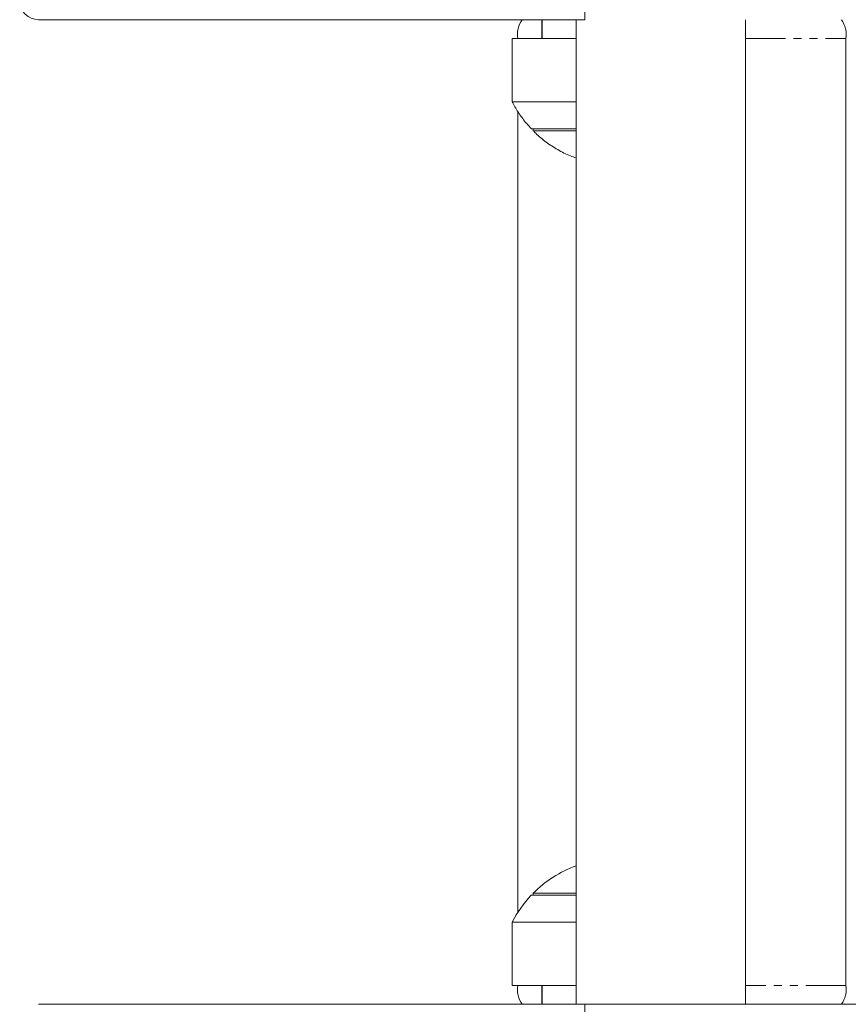
# Model space of a CAD drawing. Units: millimetres. Extents: x -1940 to 1970, y -1724 to 1726.
# Drawn here: x 109 to 241, y -77 to 80 of the extents above; entities that cross this region are included whole.
import ezdxf

# ---------------------------------------------------------------- set-up
doc = ezdxf.new("R2010")
doc.units = ezdxf.units.MM
doc.linetypes.add('PHANTOM', pattern=[12.7, 6.35, -1.27, 1.27, -1.27, 1.27, -1.27])

msp = doc.modelspace()

# ---------------------------------------------------------------- linework, layer by layer
at = {"color": 7, "linetype": 'Continuous', "lineweight": 15}
for p, q in [((198.98, 99.5), (198.98, 79.5)), ((198.98, 79.5), (112.39, 79.5)), ((192.17, 79.5), (192.17, 76.5)), ((197.64, 79.5), (197.64, -76.5)), ((224.44, -76.5), (224.44, 79.5)), ((187.49, 76.5), (187.49, 66.5)), ((187.49, 76.5), (197.64, 76.5)), ((240.37, -73.5), (240.37, 76.5)), ((187.49, 66.5), (197.64, 66.5)), ((188.36, 65), (188.36, -61.97)), ((190.49, 62.22), (197.63, 62.22)), ((190.79, 62.22), (190.79, 61.91)), ((190.79, 61.91), (197.64, 61.91)), ((197.64, -59.22), (190.49, -59.22)), ((190.79, -58.91), (190.79, -59.22)), ((197.64, -58.91), (190.79, -58.91)), ((187.49, -63.5), (187.49, -73.5)), ((197.64, -63.5), (187.49, -63.5)), ((197.64, -73.5), (187.49, -73.5)), ((192.17, -73.5), (192.17, -76.5)), ((112.39, -76.5), (198.98, -76.5)), ((198.98, -76.5), (198.98, -96.5))]:
    msp.add_line(p, q, dxfattribs=at)
at = {"color": 8, "linetype": 'PHANTOM', "lineweight": 0}
for p, q in [((192.25, 79.5), (192.25, 76.5)), ((224.44, 76.5), (240.37, 76.5)), ((192.25, -76.5), (192.25, -73.5)), ((240.37, -73.5), (224.44, -73.5))]:
    msp.add_line(p, q, dxfattribs=at)
at = {"color": 7, "linetype": 'Continuous', "lineweight": 15}
for centre, radius, start, end in [((112.39, 82.5), 3, 180, 270), ((192.11, 77.21), 3.81, 143.0993, 190.7175), ((236.62, 77.21), 3.81, 349.2825, 36.9007), ((203.74, -71.7), 18.2, 109.5906, 135.3503), ((203.74, -71.7), 18.2, 136.7104, 153.215), ((192.11, -74.21), 3.81, 169.2825, 216.9007), ((236.62, -74.21), 3.81, 323.0993, 10.7175)]:
    msp.add_arc(centre, radius, start, end, dxfattribs=at)
for points, knots in [([(187.53, 66.44), (187.54, 66.41), (187.82, 65.78), (188.56, 64.63), (189.54, 63.24), (190.28, 62.49), (190.54, 62.22)], [0, 0, 0, 0, 0.018269, 0.394751, 0.785755, 1, 1, 1, 1]), ([(190.87, 61.86), (190.98, 61.74), (191.58, 61.09), (192.85, 60.08), (194.68, 58.87), (196.3, 58.03), (197.32, 57.7), (197.64, 57.59)], [0, 0, 0, 0, 0.061056, 0.327042, 0.598838, 0.875903, 1, 1, 1, 1]), ([(322.83, -76.5), (322.83, -76.5), (322.82, -76.5), (322.33, -76.5), (321.55, -76.5), (320.08, -76.5), (317.92, -76.5), (315.22, -76.5), (311.58, -76.5), (307.45, -76.5), (301.85, -76.5), (295.3, -76.5), (288.03, -76.5), (281.02, -76.5), (275.76, -76.5), (271.82, -76.5), (268.48, -76.5), (264.11, -76.5), (259.64, -76.5), (255.87, -76.5), (252.85, -76.5), (250.05, -76.5), (246.54, -76.5), (241.59, -76.5), (234.99, -76.5), (227.76, -76.5), (221.78, -76.5), (217.26, -76.5), (214.37, -76.5), (211.65, -76.5), (209.28, -76.5), (206.97, -76.5), (204.59, -76.5), (202.56, -76.5), (200.68, -76.5), (199.61, -76.5), (198.98, -76.5)], [0, 0, 0, 0, 0.021048, 0.0343, 0.047475, 0.0622, 0.076848, 0.094106, 0.114735, 0.144851, 0.175121, 0.231108, 0.287278, 0.343661, 0.39994, 0.418721, 0.437436, 0.470221, 0.503137, 0.522369, 0.541526, 0.560817, 0.580224, 0.621686, 0.677051, 0.732408, 0.787685, 0.808556, 0.829338, 0.846334, 0.860174, 0.873976, 0.895976, 0.926006, 0.956195, 1, 1, 1, 1])]:
    msp.add_open_spline(points, degree=3, knots=knots, dxfattribs=at)

doc.saveas('drawing.dxf')
